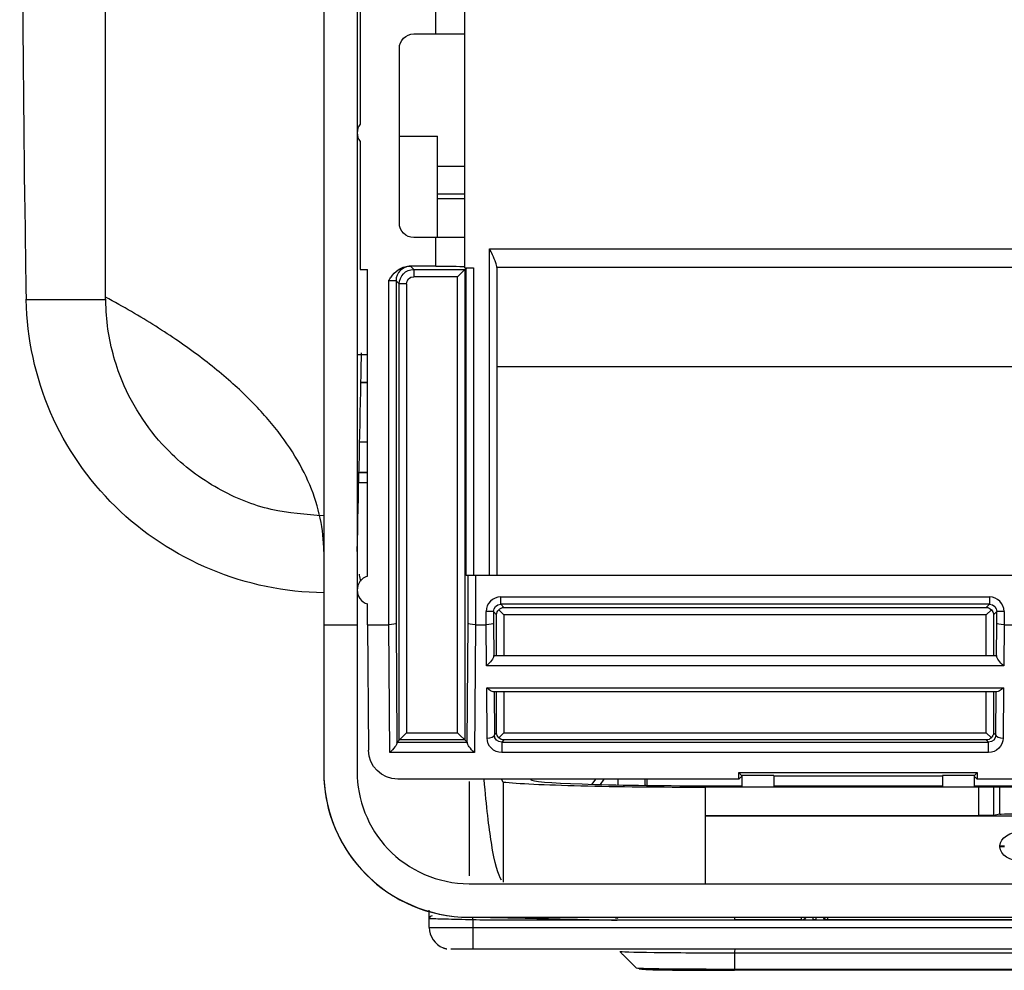
# Model space of a CAD drawing. Units: inches. Extents: x 14 to 8933, y -13 to 3475.
# Drawn here: x 667 to 735, y 2159 to 2225 of the extents above; entities that cross this region are included whole.
import ezdxf

# ---------------------------------------------------------------- set-up
doc = ezdxf.new("R2010")
doc.units = ezdxf.units.IN
doc.header["$MEASUREMENT"] = 0
doc.layers.add('LG-Product', color=3, linetype='Continuous')

msp = doc.modelspace()

# ---------------------------------------------------------------- linework, layer by layer
at = {"layer": 'LG-Product', "color": 3, "linetype": 'Continuous'}
for p, q in [((688.318, 2399.991), (688.318, 2172.919)), ((690.618, 2399.991), (690.618, 2172.919)), ((690.818, 2225.831), (690.818, 2217.431)), ((696.018, 2223.631), (696.018, 2225.592)), ((698.018, 2207.542), (698.018, 2225.72)), ((694.518, 2223.631), (698.018, 2223.631)), ((693.518, 2210.631), (693.518, 2222.631)), ((690.618, 2216.592), (690.647, 2216.592)), ((693.518, 2216.592), (696.132, 2216.592)), ((696.132, 2209.63), (696.132, 2216.592)), ((690.818, 2216.231), (690.818, 2207.431)), ((696.134, 2214.542), (698.022, 2214.542)), ((696.134, 2212.637), (698.022, 2212.637)), ((698.018, 2212.286), (696.133, 2212.286)), ((698.018, 2209.631), (694.518, 2209.631)), ((696.018, 2207.669), (696.018, 2209.631)), ((699.718, 2208.866), (754.132, 2208.866)), ((699.718, 2186.39), (699.718, 2208.866)), ((690.818, 2207.431), (691.318, 2207.431)), ((691.318, 2186.353), (691.318, 2207.431)), ((696.018, 2207.669), (694.196, 2207.669)), ((694.288, 2207.66), (694.509, 2207.439)), ((694.509, 2207.439), (698.026, 2207.439)), ((694.509, 2207.439), (694.509, 2206.939)), ((698.12, 2207.533), (697.526, 2206.939)), ((698.018, 2207.542), (698.62, 2207.542)), ((698.026, 2207.439), (698.026, 2175.09)), ((698.12, 2186.39), (698.12, 2207.533)), ((698.62, 2207.542), (698.62, 2186.39)), ((754.117, 2207.572), (700.217, 2207.572)), ((700.218, 2207.542), (700.218, 2186.39)), ((692.788, 2183.01), (692.788, 2206.686)), ((693.509, 2206.439), (693.288, 2206.661)), ((693.288, 2206.661), (693.288, 2183.121)), ((693.509, 2175.09), (693.509, 2206.439)), ((694.009, 2206.439), (693.509, 2206.439)), ((694.009, 2206.439), (694.009, 2175.59)), ((697.526, 2206.939), (694.509, 2206.939)), ((697.526, 2175.59), (697.526, 2206.939)), ((690.618, 2201.592), (691.318, 2201.592)), ((754.929, 2200.753), (700.218, 2200.753)), ((691.317, 2199.643), (690.874, 2199.643)), ((690.876, 2199.7), (691.318, 2199.7)), ((691.318, 2195.571), (690.786, 2195.571)), ((690.738, 2193.497), (691.318, 2193.497)), ((691.318, 2193.465), (690.738, 2193.465)), ((781.568, 2186.39), (698.12, 2186.39)), ((698.247, 2183.121), (698.247, 2186.39)), ((698.747, 2186.39), (698.747, 2183.01)), ((688.315, 2184.842), (688.318, 2184.842)), ((700.488, 2184.92), (734.097, 2184.92)), ((700.488, 2184.42), (700.488, 2184.92)), ((734.097, 2184.92), (734.097, 2184.42)), ((691.318, 2183.01), (691.318, 2184.445)), ((700.709, 2183.699), (700.362, 2184.046)), ((700.488, 2184.42), (700.709, 2184.199)), ((734.097, 2184.42), (700.488, 2184.42)), ((700.709, 2184.199), (733.876, 2184.199)), ((733.876, 2184.199), (734.097, 2184.42)), ((734.224, 2184.046), (733.876, 2183.699)), ((699.488, 2183.01), (699.488, 2183.92)), ((699.988, 2183.92), (699.488, 2183.92)), ((700.209, 2183.699), (699.988, 2183.92)), ((699.988, 2183.92), (699.988, 2183.121)), ((700.209, 2180.894), (700.209, 2183.699)), ((700.709, 2183.699), (700.709, 2180.894)), ((733.876, 2183.699), (700.709, 2183.699)), ((733.876, 2180.894), (733.876, 2183.699)), ((734.597, 2183.92), (734.376, 2183.699)), ((734.376, 2183.699), (734.376, 2180.894)), ((734.597, 2183.121), (734.597, 2183.92)), ((735.097, 2183.92), (734.597, 2183.92)), ((735.097, 2183.92), (735.097, 2183.01)), ((688.318, 2183.01), (690.618, 2183.01)), ((691.318, 2183.01), (691.388, 2174.382)), ((691.318, 2183.01), (692.788, 2183.01)), ((692.858, 2174.228), (692.787, 2183.01)), ((693.288, 2183.121), (693.355, 2174.889)), ((698.18, 2174.889), (698.247, 2183.121)), ((698.748, 2183.01), (698.677, 2174.228)), ((698.747, 2183.01), (699.488, 2183.01)), ((699.51, 2180.183), (699.487, 2183.01)), ((699.988, 2183.121), (700.006, 2180.844)), ((734.579, 2180.844), (734.597, 2183.121)), ((735.098, 2183.01), (735.075, 2180.183)), ((735.097, 2183.01), (735.848, 2183.01)), ((700.01, 2180.894), (734.575, 2180.894)), ((735.075, 2180.183), (699.51, 2180.183)), ((699.522, 2178.683), (735.063, 2178.683)), ((699.55, 2175.22), (699.522, 2178.683)), ((735.063, 2178.683), (735.035, 2175.22)), ((734.606, 2178.394), (699.979, 2178.394)), ((700.026, 2178.394), (700.05, 2175.431)), ((700.209, 2175.59), (700.209, 2178.394)), ((700.709, 2178.394), (700.709, 2175.59)), ((733.876, 2175.59), (733.876, 2178.394)), ((734.376, 2178.394), (734.376, 2175.59)), ((734.535, 2175.431), (734.559, 2178.394)), ((694.009, 2175.59), (693.358, 2174.94)), ((694.009, 2175.59), (697.526, 2175.59)), ((697.526, 2175.59), (698.177, 2174.94)), ((700.05, 2175.431), (700.209, 2175.59)), ((700.709, 2175.59), (700.362, 2175.243)), ((700.709, 2175.59), (733.876, 2175.59)), ((734.224, 2175.243), (733.876, 2175.59)), ((734.376, 2175.59), (734.535, 2175.431)), ((693.358, 2174.94), (698.177, 2174.94)), ((698.026, 2175.09), (693.509, 2175.09)), ((700.709, 2175.09), (700.558, 2174.94)), ((700.558, 2174.94), (734.027, 2174.94)), ((700.558, 2174.94), (700.558, 2174.228)), ((733.876, 2175.09), (700.709, 2175.09)), ((734.027, 2174.94), (733.876, 2175.09)), ((734.027, 2174.228), (734.027, 2174.94)), ((698.677, 2174.228), (692.858, 2174.228)), ((734.027, 2174.228), (700.558, 2174.228)), ((717.053, 2172.656), (716.863, 2172.846)), ((716.863, 2172.846), (733.252, 2172.846)), ((716.867, 2172.399), (716.863, 2172.846)), ((717.049, 2172.581), (716.867, 2172.399)), ((717.073, 2172.637), (717.053, 2172.656)), ((717.073, 2172.637), (717.075, 2171.87)), ((719.258, 2172.637), (717.073, 2172.637)), ((719.258, 2172.637), (719.258, 2171.87)), ((719.258, 2172.621), (730.858, 2172.621)), ((730.858, 2172.637), (730.858, 2171.87)), ((733.043, 2172.637), (730.858, 2172.637)), ((733.043, 2172.637), (733.04, 2171.87)), ((733.043, 2172.637), (733.062, 2172.656)), ((733.062, 2172.656), (733.252, 2172.846)), ((733.248, 2172.399), (733.066, 2172.581)), ((733.252, 2172.846), (733.248, 2172.399)), ((716.867, 2172.399), (693.404, 2172.399)), ((700.65, 2172.195), (700.548, 2172.399)), ((700.65, 2172.195), (700.65, 2165.322)), ((702.568, 2172.399), (702.568, 2172.359)), ((706.994, 2172.399), (706.742, 2172.05)), ((707.345, 2172.031), (707.611, 2172.399)), ((708.568, 2171.998), (708.568, 2172.399)), ((714.568, 2171.94), (717.079, 2171.94)), ((714.568, 2165.212), (714.568, 2171.87)), ((714.568, 2171.87), (793.629, 2171.87)), ((719.258, 2171.94), (730.859, 2171.94)), ((733.042, 2171.94), (794.837, 2171.94)), ((793.552, 2172.399), (733.248, 2172.399)), ((733.373, 2169.887), (733.373, 2171.87)), ((734.369, 2171.87), (734.369, 2169.903)), ((734.806, 2169.99), (734.806, 2171.87)), ((714.568, 2169.887), (733.373, 2169.887)), ((714.568, 2169.87), (794.484, 2169.87)), ((734.806, 2169.99), (734.369, 2169.903)), ((734.812, 2167.731), (734.812, 2167.809)), ((734.812, 2167.809), (735.132, 2167.809)), ((735.132, 2167.731), (734.812, 2167.731)), ((698.318, 2165.201), (947.652, 2165.201)), ((695.568, 2162.203), (695.568, 2162.797)), ((698.318, 2162.9), (1484.818, 2162.9)), ((698.568, 2162.721), (698.572, 2162.902)), ((698.568, 2162.721), (698.568, 2160.7)), ((1474.568, 2162.7), (708.568, 2162.7)), ((716.568, 2162.899), (716.568, 2162.728)), ((721.168, 2162.728), (716.568, 2162.728)), ((721.168, 2162.728), (721.168, 2162.898)), ((721.968, 2162.721), (721.968, 2162.896)), ((722.168, 2162.721), (721.968, 2162.721)), ((722.168, 2162.721), (722.168, 2162.896)), ((722.968, 2162.899), (722.968, 2162.728)), ((755.135, 2162.728), (722.968, 2162.728)), ((698.568, 2162.2), (1484.568, 2162.2)), ((1484.568, 2160.7), (698.568, 2160.7)), ((1466.568, 2160.434), (716.568, 2160.434)), ((716.568, 2159.34), (1466.568, 2159.34)), ((1466.568, 2159.252), (716.568, 2159.252))]:
    msp.add_line(p, q, dxfattribs=at)
at = {"layer": 'LG-Product', "color": 3, "linetype": 'Continuous', "extrusion": (0, 0, -1)}
for centre, start, end in [((-694.518, 2222.631), 0, 90), ((-694.518, 2210.631), 270, 0)]:
    msp.add_arc(centre, 1, start, end, dxfattribs=at)
at = {"layer": 'LG-Product', "color": 3, "linetype": 'Continuous'}
for centre, start, end in [((691.618, 2216.831), 143.1301, 216.8699), ((691.618, 2185.399), 107.4576, 252.5424)]:
    msp.add_arc(centre, 1, start, end, dxfattribs=at)
for centre, major_axis, ratio, start_param, end_param in [((694.288, 2206.661), (-0.707, -0.707), 0.999695, 3.927143, 5.497635), ((700.488, 2183.92), (-0.707, 0.707), 0.999695, 5.497939, 7.068431), ((734.097, 2183.92), (0.707, 0.707), 0.999695, 5.497939, 7.068431), ((699.55, 2175.431), (0.5, 0.004), 0.422607, 4.708949, 6.263928), ((735.035, 2175.431), (0.5, -0.004), 0.422607, 3.16085, 4.715829), ((698.318, 2172.9), (-10, 0), 1, 6.28313, 7.853906), ((695.768, 2162.797), (-0.2, 0), 0.999983, 4.690085, 6.283185), ((721.168, 2163.127), (0.4, 0), 0.999968, 4.712389, 5.665642), ((722.968, 2163.127), (-0.4, 0), 0.999968, 0.617544, 1.570796), ((697.068, 2162.203), (1.5, 0), 0.999996, 3.141593, 4.347891)]:
    msp.add_ellipse(centre, major_axis=major_axis, ratio=ratio, start_param=start_param, end_param=end_param, dxfattribs=at)
at = {"layer": 'LG-Product', "color": 3, "linetype": 'Continuous', "extrusion": (0, 0, -1)}
for centre, major_axis, ratio, start_param, end_param in [((694.509, 2206.439), (0.707, -0.707), 1, 2.356347, 3.926839), ((692.788, 2207.66), (1.5, 0), 0.017455, 5.93098, 6.265732), ((696.018, 2207.634), (2, 0), 0.017455, 4.712389, 6.283185), ((698.62, 2207.533), (0.5, 0), 0.017455, 3.159046, 4.712389), ((699.718, 2207.542), (0, -0.589), 0.848417, 4.662229, 4.712389), ((692.788, 2206.66), (0.5, 0), 0.052365, 4.712389, 6.265732), ((694.509, 2206.439), (0.354, -0.354), 0.999695, 2.356347, 3.926839), ((700.488, 2183.92), (0.354, -0.354), 0.999087, 2.356347, 3.926839), ((700.709, 2183.699), (-0.464, -0.192), 0.975619, 0.401502, 1.186748), ((700.709, 2183.699), (-0.192, -0.464), 0.975619, 1.954845, 2.740091), ((733.876, 2183.699), (0.192, -0.464), 0.975619, 3.543095, 4.32834), ((734.097, 2183.92), (-0.354, -0.354), 0.999087, 2.356347, 3.926839), ((733.876, 2183.699), (0.464, -0.192), 0.975619, 5.096438, 5.881683), ((692.788, 2183.121), (-0.5, -0.002), 0.221688, 3.159948, 4.713291), ((698.747, 2183.121), (0.5, -0.002), 0.221688, 1.569894, 3.123237), ((699.488, 2183.121), (-0.5, -0.002), 0.221688, 3.159948, 4.713291), ((735.097, 2183.121), (0.5, -0.002), 0.221688, 1.569894, 3.123237), ((699.51, 2180.394), (-0.484, -0.488), 0.221688, 3.377297, 4.932275), ((700.01, 2180.394), (0, -0.5), 0.017455, 2.689442, 3.141593), ((734.575, 2180.394), (0, -0.5), 0.017455, 3.141593, 3.593743), ((735.075, 2180.394), (0.484, -0.488), 0.221688, 1.35091, 2.905889), ((699.522, 2178.894), (0.492, -0.488), 0.221688, 0.219886, 1.35435), ((735.063, 2178.894), (-0.492, -0.488), 0.221688, 4.928835, 6.063299), ((700.551, 2175.22), (0.93, -0.373), 0.988813, 1.185757, 2.756249), ((700.551, 2175.432), (0.467, -0.183), 0.977875, 1.188657, 2.759149), ((700.709, 2175.59), (0.464, -0.192), 0.975619, 1.954845, 2.740091), ((700.709, 2175.59), (0.192, -0.464), 0.975619, 0.401502, 1.186748), ((733.876, 2175.59), (-0.192, -0.464), 0.975619, 5.096438, 5.881683), ((734.035, 2175.432), (-0.467, -0.183), 0.977875, 3.524037, 5.094528), ((734.035, 2175.22), (-0.93, -0.373), 0.988813, 3.526936, 5.097428), ((733.876, 2175.59), (-0.464, -0.192), 0.975619, 3.543095, 4.32834), ((692.858, 2174.44), (-0.484, -0.488), 0.221688, 3.377297, 4.932275), ((693.359, 2174.44), (0, -0.5), 0.017455, 2.689442, 3.124139), ((698.177, 2174.44), (0, -0.5), 0.017455, 3.159046, 3.593743), ((698.677, 2174.44), (0.484, -0.488), 0.221688, 1.35091, 2.905889), ((693.388, 2174.383), (1.86, -0.745), 0.988813, 1.185757, 2.756249), ((717.049, 2173.081), (0, -0.5), 0.017455, 5.72609, 6.265732), ((733.066, 2173.081), (0, -0.5), 0.017455, 0.017453, 0.557095), ((733.373, 2169.905), (1, 0), 0.017455, 0.087266, 1.570796), ((735.802, 2169.989), (1, 0), 0.017455, 3.228859, 4.712389), ((736.374, 2167.796), (-1.562, 0.023), 0.640144, 6.273874, 7.831263), ((736.374, 2167.744), (1.562, 0.023), 0.640144, 1.593515, 3.150904)]:
    msp.add_ellipse(centre, major_axis=major_axis, ratio=ratio, start_param=start_param, end_param=end_param, dxfattribs=at)
at = {"layer": 'LG-Product', "color": 3, "linetype": 'Continuous'}
for points, degree, knots in [([(673.318, 2205.535), (673.318, 2219.929), (673.318, 2228.971), (673.318, 2241.84), (673.318, 2252.424), (673.318, 2278.467), (673.318, 2299.376), (673.318, 2324.19), (673.318, 2346.082), (673.318, 2359.496), (673.318, 2369.099), (673.318, 2375.004), (673.318, 2380.249), (673.318, 2385.727), (673.318, 2391.028), (673.318, 2401.386), (673.318, 2410.519), (673.318, 2419.581), (673.318, 2426.936), (673.318, 2434.316), (673.318, 2439.463), (673.318, 2444.811), (673.318, 2447.293), (673.318, 2449.304), (673.318, 2450.514), (673.318, 2451.447), (673.318, 2451.798), (673.318, 2452.067), (673.318, 2452.047), (673.318, 2452.042), (673.318, 2452.004), (673.318, 2451.975), (673.318, 2451.971)], 2, [0, 0, 0, 0.062827, 0.062827, 0.125654, 0.125654, 0.251307, 0.251307, 0.376961, 0.376961, 0.439787, 0.439787, 0.471201, 0.471201, 0.502614, 0.502614, 0.565441, 0.565441, 0.628268, 0.628268, 0.691094, 0.691094, 0.753921, 0.753921, 0.816748, 0.816748, 0.879575, 0.879575, 0.942401, 0.942401, 0.973815, 0.973815, 1, 1, 1]), ([(668.085, 2363.395), (668.128, 2357.131), (668.147, 2350.809), (668.154, 2338.125), (668.135, 2331.752), (668.04, 2312.616), (667.928, 2299.826), (667.59, 2261.401), (667.413, 2235.818), (667.779, 2210.275)], 3, [0, 0, 0, 0, 0.125, 0.125, 0.25, 0.25, 0.5, 0.5, 1, 1, 1, 1]), ([(667.785, 2210.276), (667.793, 2209.587), (667.802, 2208.898), (667.814, 2207.974), (667.817, 2207.739), (667.82, 2207.504)], 3, [0, 0, 0, 0, 0.745637, 0.745637, 1, 1, 1, 1]), ([(700.217, 2207.572), (700.213, 2207.675), (700.186, 2207.786), (700.093, 2208.077), (700.01, 2208.264), (699.858, 2208.585), (699.79, 2208.722), (699.72, 2208.86), (699.719, 2208.863), (699.718, 2208.866)], 3, [0, 0, 0, 0, 0.269494, 0.269494, 0.690714, 0.690714, 0.994039, 0.994039, 1, 1, 1, 1]), ([(692.788, 2206.686), (692.789, 2206.688), (692.79, 2206.69), (692.843, 2206.765), (692.895, 2206.838), (693.088, 2207.093), (693.244, 2207.268), (693.54, 2207.484), (693.662, 2207.551), (693.92, 2207.643), (694.059, 2207.669), (694.196, 2207.669)], 3, [0, 0, 0, 0, 0.003545, 0.003545, 0.153725, 0.153725, 0.540467, 0.540467, 0.769378, 0.769378, 1, 1, 1, 1]), ([(688.318, 2185.209), (682.988, 2185.26), (677.759, 2187.437), (672.108, 2192.991), (670.589, 2195.193), (668.492, 2200.018), (667.925, 2202.692), (667.864, 2205.35)], 3, [0, 0, 0, 0, 0.5, 0.5, 0.75, 0.75, 1, 1, 1, 1]), ([(688.318, 2190.497), (687.103, 2190.583), (684.578, 2190.763), (680.887, 2192.272), (677.915, 2194.503), (675.773, 2197.12), (674.528, 2199.441), (673.791, 2201.632), (673.392, 2203.567), (673.342, 2204.879), (673.318, 2205.535)], 3, [0, 0, 0, 0, 0.154192, 0.320607, 0.499332, 0.622052, 0.749106, 0.832737, 0.916368, 1, 1, 1, 1]), ([(688.318, 2188.039), (688.318, 2189.572), (687.676, 2192.638), (685.285, 2196.398), (682.445, 2199.322), (679.862, 2201.463), (676.838, 2203.541), (674.537, 2204.879), (673.318, 2205.535)], 3, [0, 0, 0, 0, 0.25, 0.5, 0.625, 0.75, 0.875, 1, 1, 1, 1]), ([(690.618, 2188.039), (690.712, 2191.954), (690.806, 2196.509), (690.905, 2201.061), (690.919, 2201.702)], 3, [0, 0, 0, 0, 0.859088, 1, 1, 1, 1]), ([(690.746, 2186.482), (690.75, 2186.463), (690.753, 2186.444), (690.78, 2186.288), (690.806, 2186.152), (690.836, 2186.017)], 3, [0, 0, 0, 0, 0.122746, 0.122746, 1, 1, 1, 1]), ([(688.318, 2172.919), (688.318, 2170.398), (689.255, 2167.927), (692.877, 2164.107), (695.526, 2162.9), (698.318, 2162.9)], 3, [0, 0, 0, 0, 0.5, 0.5, 1, 1, 1, 1]), ([(690.618, 2172.919), (690.618, 2170.977), (691.339, 2169.074), (694.128, 2166.132), (696.168, 2165.201), (698.318, 2165.201)], 3, [0, 0, 0, 0, 0.5, 0.5, 1, 1, 1, 1]), ([(698.318, 2172.241), (698.318, 2170.253), (698.318, 2168.801), (698.318, 2166.772), (698.318, 2166.138), (698.318, 2165.745)], 3, [0, 0, 0, 0, 0.518467, 0.518467, 1, 1, 1, 1]), ([(700.545, 2165.451), (700.312, 2165.798), (700.078, 2166.556), (699.679, 2169.089), (699.515, 2170.498), (699.353, 2172.364)], 3, [0, 0, 0, 0, 0.585848, 0.585848, 1, 1, 1, 1]), ([(700.65, 2172.195), (701.623, 2172.095), (703.519, 2172.004), (708.48, 2171.88), (711.494, 2171.846), (714.568, 2171.846)], 3, [0, 0, 0, 0, 0.5, 0.5, 1, 1, 1, 1]), ([(702.568, 2172.359), (702.568, 2172.248), (703.871, 2172.14), (708.293, 2171.985), (711.399, 2171.94), (714.568, 2171.94)], 3, [0, 0, 0, 0, 0.5, 0.5, 1, 1, 1, 1]), ([(710.42, 2171.972), (710.419, 2172.101), (710.418, 2172.244), (710.417, 2172.386), (710.417, 2172.399)], 3, [0, 0, 0, 0, 0.910016, 1, 1, 1, 1]), ([(698.568, 2162.721), (698.232, 2162.728), (697.891, 2162.735), (697.257, 2162.749), (696.955, 2162.756), (696.431, 2162.769), (696.201, 2162.775), (695.845, 2162.785), (695.714, 2162.789), (695.592, 2162.794), (695.568, 2162.796), (695.568, 2162.797)], 3, [0, 0, 0, 0, 0.215009, 0.215009, 0.43002, 0.43002, 0.645021, 0.645021, 0.859985, 0.859985, 1, 1, 1, 1]), ([(708.487, 2162.7), (708.487, 2162.7), (708.487, 2162.7), (708.486, 2162.7), (708.485, 2162.7), (708.482, 2162.7), (708.479, 2162.7), (708.463, 2162.7), (708.449, 2162.7), (708.379, 2162.7), (708.322, 2162.7), (708.039, 2162.7), (707.811, 2162.7), (706.674, 2162.7), (705.764, 2162.7), (703.074, 2162.7), (701.295, 2162.7), (699.515, 2162.7)], 3, [0, 0, 0, 0, 0.000226, 0.000226, 0.000572, 0.000572, 0.001623, 0.001623, 0.006425, 0.006425, 0.025472, 0.025472, 0.101519, 0.101519, 0.405586, 0.405586, 1, 1, 1, 1]), ([(699.516, 2162.9), (699.868, 2162.892), (700.22, 2162.884), (702.704, 2162.829), (704.837, 2162.781), (707.476, 2162.722), (707.982, 2162.711), (708.487, 2162.7)], 3, [0, 0, 0, 0, 0.117653, 0.117653, 0.830846, 0.830846, 1, 1, 1, 1]), ([(708.568, 2162.82), (708.538, 2162.826), (708.476, 2162.838), (708.363, 2162.858), (708.398, 2162.876), (708.511, 2162.886), (708.568, 2162.891)], 3, [0, 0, 0, 0, 0.249812, 0.504845, 0.749916, 1, 1, 1, 1]), ([(721.168, 2162.728), (721.203, 2162.728), (721.239, 2162.733), (721.305, 2162.751), (721.337, 2162.764), (721.403, 2162.801), (721.437, 2162.829), (721.481, 2162.878), (721.496, 2162.898), (721.509, 2162.919)], 3, [0, 0, 0, 0, 0.258615, 0.258615, 0.502518, 0.502518, 0.816856, 0.816856, 1, 1, 1, 1]), ([(721.168, 2162.727), (721.168, 2162.727), (721.174, 2162.726), (721.207, 2162.725), (721.242, 2162.724), (721.337, 2162.723), (721.398, 2162.723), (721.538, 2162.722), (721.618, 2162.722), (721.787, 2162.721), (721.878, 2162.721), (721.968, 2162.721)], 3, [0, 0, 0, 0, 0.140487, 0.140487, 0.355468, 0.355468, 0.570358, 0.570358, 0.785188, 0.785188, 1, 1, 1, 1]), ([(722.168, 2162.721), (722.226, 2162.721), (722.286, 2162.721), (722.43, 2162.721), (722.515, 2162.722), (722.667, 2162.722), (722.736, 2162.723), (722.848, 2162.724), (722.893, 2162.724), (722.952, 2162.726), (722.968, 2162.726), (722.968, 2162.727)], 3, [0, 0, 0, 0, 0.139992, 0.139992, 0.354886, 0.354886, 0.569875, 0.569875, 0.784929, 0.784929, 1, 1, 1, 1]), ([(722.968, 2162.728), (722.932, 2162.728), (722.896, 2162.733), (722.83, 2162.751), (722.798, 2162.764), (722.733, 2162.801), (722.699, 2162.829), (722.654, 2162.878), (722.639, 2162.898), (722.626, 2162.919)], 3, [0, 0, 0, 0, 0.258615, 0.258615, 0.502518, 0.502518, 0.816856, 0.816856, 1, 1, 1, 1]), ([(695.568, 2162.203), (695.568, 2162.203), (695.626, 2162.202), (695.848, 2162.201), (696.015, 2162.201), (696.435, 2162.201), (696.693, 2162.2), (697.262, 2162.2), (697.581, 2162.2), (697.909, 2162.2), (698.124, 2162.2), (698.347, 2162.2), (698.568, 2162.2)], 3, [0, 0, 0, 0, 0.214941, 0.214941, 0.429882, 0.429882, 0.644822, 0.644822, 0.859762, 0.859762, 0.859762, 1, 1, 1, 1]), ([(698.568, 2160.7), (698.457, 2160.7), (698.346, 2160.7), (698.074, 2160.7), (697.915, 2160.7), (697.63, 2160.7), (697.501, 2160.701), (697.291, 2160.701), (697.208, 2160.701), (697.097, 2160.702), (697.068, 2160.703), (697.068, 2160.703)], 3, [0, 0, 0, 0, 0.140116, 0.140116, 0.354925, 0.354925, 0.569845, 0.569845, 0.784885, 0.784885, 1, 1, 1, 1]), ([(716.568, 2160.434), (714.515, 2160.437), (712.479, 2160.44), (709.579, 2160.475), (708.644, 2160.508), (708.681, 2160.546)], 3, [0, 0, 0, 0, 0.5, 0.5, 1, 1, 1, 1]), ([(709.8, 2159.428), (709.755, 2159.398), (710.538, 2159.376), (713.064, 2159.346), (714.797, 2159.339), (716.568, 2159.34)], 3, [0, 0, 0, 0, 0.5, 0.5, 1, 1, 1, 1]), ([(710.194, 2159.34), (710.194, 2159.311), (710.89, 2159.287), (713.237, 2159.259), (714.89, 2159.252), (716.568, 2159.252)], 3, [0, 0, 0, 0, 0.5, 0.5, 1, 1, 1, 1])]:
    msp.add_open_spline(points, degree=degree, knots=knots, dxfattribs=at)
for points, degree in [([(667.82, 2207.504), (667.831, 2206.786), (667.836, 2206.068), (667.854, 2205.35)], 3), ([(667.864, 2205.35), (667.842, 2205.35), (667.823, 2205.35), (667.807, 2205.35)], 3), ([(691.317, 2192.772), (691.113, 2192.773), (690.909, 2192.774), (690.705, 2192.775)], 3), ([(710.402, 2172.399), (710.404, 2172.257), (710.407, 2172.114), (710.409, 2171.972)], 3), ([(710.568, 2171.887), (710.568, 2172.043), (710.568, 2172.201), (710.568, 2172.363)], 3), ([(695.568, 2162.797), (695.568, 2162.851), (695.568, 2163.006), (695.568, 2163.394)], 3), ([(699.515, 2162.7), (699.199, 2162.707), (698.883, 2162.714), (698.568, 2162.721)], 3), ([(708.447, 2162.7), (699.515, 2162.7)], 1), ([(708.568, 2162.7), (708.447, 2162.7)], 1), ([(708.568, 2162.7), (708.568, 2162.704), (708.568, 2162.709), (708.568, 2162.716)], 3), ([(721.168, 2162.727), (721.168, 2162.727), (721.168, 2162.728), (721.168, 2162.728)], 3), ([(722.968, 2162.728), (722.968, 2162.728), (722.968, 2162.727), (722.968, 2162.727)], 3), ([(696.534, 2160.806), (696.655, 2160.751), (696.784, 2160.733)], 2), ([(708.673, 2160.55), (709.805, 2159.417)], 1), ([(716.586, 2160.727), (716.58, 2160.729), (716.574, 2160.621), (716.568, 2160.434)], 3), ([(716.568, 2160.434), (716.568, 2159.34)], 1), ([(716.568, 2159.252), (713.104, 2159.252), (709.921, 2159.281), (710.012, 2159.34)], 3), ([(716.568, 2159.34), (716.568, 2159.284), (716.568, 2159.252), (716.568, 2159.252)], 3)]:
    msp.add_open_spline(points, degree=degree, dxfattribs=at)
msp.add_rational_spline([(673.272, 2205.35), (669.585, 2205.35), (667.864, 2205.35)], [0.562352204337, 0.462080830921, 0.523060345644], degree=2, dxfattribs=at)

doc.saveas('drawing.dxf')
